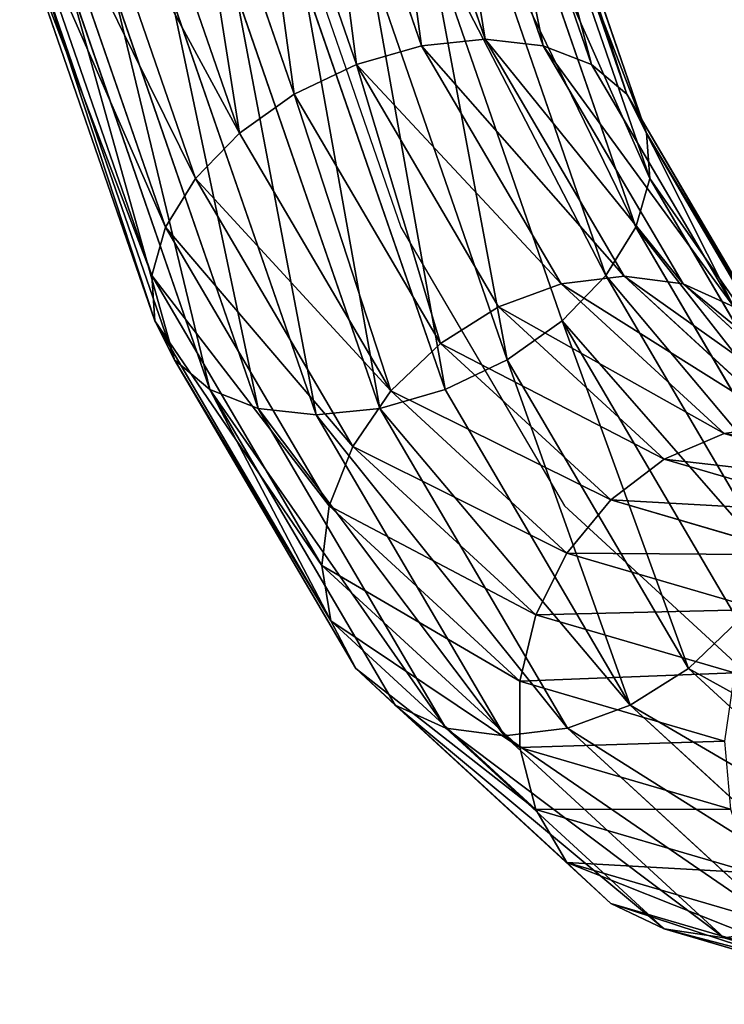
# Model space of a CAD drawing. Units: millimetres. Extents: x -1151 to 5669, y -2342 to 7408.
# Drawn here: x 2354 to 2410, y 6610 to 6689 of the extents above; entities that cross this region are included whole.
import ezdxf

# ---------------------------------------------------------------- set-up
doc = ezdxf.new("R2010")
doc.units = ezdxf.units.MM
doc.layers.get('0').update_dxf_attribs({"true_color": 0xff5454})

# ---------------------------------------------------------------- blocks, each defined once
blk = doc.blocks.new('Component_42')
for p, q in [((297.983, 80.23, 575.277), (306.536, 55.472, 592.239)), ((303.117, 80.591, 573.387), (311.619, 55.982, 590.248)), ((307.689, 80.23, 570.382), (316.243, 55.472, 587.345)), ((292.635, 79.172, 575.921), (301.34, 53.976, 593.184)), ((311.386, 79.172, 566.465), (320.091, 53.976, 583.728)), ((287.439, 77.489, 575.276), (296.385, 51.596, 593.017)), ((313.957, 77.489, 561.904), (322.903, 51.596, 579.645)), ((282.749, 75.295, 573.386), (292.009, 48.494, 591.75)), ((315.227, 75.295, 557.009), (324.486, 48.494, 575.372)), ((278.884, 72.741, 570.381), (288.509, 44.881, 589.469)), ((315.108, 72.741, 552.115), (324.733, 44.881, 571.202)), ((276.107, 70, 566.464), (286.125, 41.005, 586.33)), ((313.609, 70, 547.553), (323.627, 41.005, 567.419)), ((274.609, 67.259, 561.902), (285.018, 37.129, 582.546)), ((310.833, 67.259, 543.636), (321.242, 37.129, 564.28)), ((274.49, 64.705, 557.008), (285.265, 33.516, 578.376)), ((306.967, 64.705, 540.631), (317.743, 33.516, 561.999)), ((286.848, 30.414, 574.104), (275.759, 62.511, 552.113)), ((302.277, 62.511, 538.741), (313.366, 30.414, 560.732)), ((278.33, 60.828, 547.552), (289.66, 28.034, 570.02)), ((297.081, 60.828, 538.096), (308.411, 28.034, 560.565)), ((282.027, 59.77, 543.635), (293.509, 26.538, 566.404)), ((291.734, 59.77, 538.74), (303.215, 26.538, 561.509)), ((286.599, 59.409, 540.63), (298.132, 26.028, 563.501)), ((311.619, 55.982, 590.248), (306.536, 55.472, 592.239)), ((316.243, 55.472, 587.345), (311.619, 55.982, 590.248)), ((311.619, 55.982, 590.248), (322.699, 37.1, 612.22)), ((306.536, 55.472, 592.239), (301.34, 53.976, 593.184)), ((306.536, 55.472, 592.239), (317.683, 36.475, 614.345)), ((320.091, 53.976, 583.728), (316.243, 55.472, 587.345)), ((316.243, 55.472, 587.345), (327.39, 36.475, 609.451)), ((301.34, 53.976, 593.184), (296.385, 51.596, 593.017)), ((301.34, 53.976, 593.184), (312.685, 34.642, 615.681)), ((322.903, 51.596, 579.645), (320.091, 53.976, 583.728)), ((320.091, 53.976, 583.728), (331.436, 34.642, 606.226)), ((296.385, 51.596, 593.017), (292.009, 48.494, 591.75)), ((296.385, 51.596, 593.017), (308.044, 31.727, 616.137)), ((324.486, 48.494, 575.372), (322.903, 51.596, 579.645)), ((322.903, 51.596, 579.645), (334.561, 31.727, 602.765)), ((292.009, 48.494, 591.75), (288.509, 44.881, 589.469)), ((292.009, 48.494, 591.75), (304.076, 27.928, 615.681)), ((324.733, 44.881, 571.202), (324.486, 48.494, 575.372)), ((324.486, 48.494, 575.372), (336.554, 27.928, 599.304)), ((288.509, 44.881, 589.469), (286.125, 41.005, 586.33)), ((288.509, 44.881, 589.469), (301.053, 23.504, 614.345)), ((323.627, 41.005, 567.419), (324.733, 44.881, 571.202)), ((324.733, 44.881, 571.202), (337.277, 23.504, 596.078)), ((286.125, 41.005, 586.33), (285.018, 37.129, 582.546)), ((286.125, 41.005, 586.33), (299.18, 18.756, 612.219)), ((321.242, 37.129, 564.28), (323.627, 41.005, 567.419)), ((323.627, 41.005, 567.419), (336.682, 18.756, 593.309)), ((285.018, 37.129, 582.546), (285.265, 33.516, 578.376)), ((285.018, 37.129, 582.546), (298.584, 14.009, 609.45)), ((322.699, 37.1, 612.22), (317.683, 36.475, 614.345)), ((317.743, 33.516, 561.999), (321.242, 37.129, 564.28)), ((321.242, 37.129, 564.28), (334.808, 14.009, 591.183)), ((327.39, 36.475, 609.451), (322.699, 37.1, 612.22)), ((322.699, 37.1, 612.22), (335.602, 25.23, 637.808)), ((317.683, 36.475, 614.345), (312.685, 34.642, 615.681)), ((317.683, 36.475, 614.345), (330.665, 24.533, 640.088)), ((331.436, 34.642, 606.226), (327.39, 36.475, 609.451)), ((327.39, 36.475, 609.451), (340.371, 24.533, 635.194)), ((312.685, 34.642, 615.681), (308.044, 31.727, 616.137)), ((312.685, 34.642, 615.681), (325.896, 22.489, 641.88)), ((285.265, 33.516, 578.376), (286.848, 30.414, 574.104)), ((285.265, 33.516, 578.376), (299.308, 9.585, 606.224)), ((313.366, 30.414, 560.732), (317.743, 33.516, 561.999)), ((317.743, 33.516, 561.999), (331.785, 9.585, 589.847)), ((308.044, 31.727, 616.137), (304.076, 27.928, 615.681)), ((308.044, 31.727, 616.137), (321.62, 19.237, 643.06)), ((286.848, 30.414, 574.104), (289.66, 28.034, 570.02)), ((301.3, 5.786, 602.763), (286.848, 30.414, 574.104)), ((308.411, 28.034, 560.565), (313.366, 30.414, 560.732)), ((313.366, 30.414, 560.732), (327.818, 5.786, 589.391)), ((289.66, 28.034, 570.02), (293.509, 26.538, 566.404)), ((289.66, 28.034, 570.02), (304.426, 2.871, 599.302)), ((304.076, 27.928, 615.681), (301.053, 23.504, 614.345)), ((303.215, 26.538, 561.509), (308.411, 28.034, 560.565)), ((304.076, 27.928, 615.681), (318.129, 15, 643.549)), ((308.411, 28.034, 560.565), (323.177, 2.871, 589.847)), ((293.509, 26.538, 566.404), (298.132, 26.028, 563.501)), ((293.509, 26.538, 566.404), (308.472, 1.038, 596.077)), ((298.132, 26.028, 563.501), (303.215, 26.538, 561.509)), ((298.132, 26.028, 563.501), (313.162, 0.413, 593.308)), ((303.215, 26.538, 561.509), (318.178, 1.038, 591.183)), ((335.602, 25.23, 637.808), (330.665, 24.533, 640.088)), ((330.665, 24.533, 640.088), (325.896, 22.489, 641.88)), ((330.665, 24.533, 640.088), (345.194, 20.284, 668.901)), ((301.053, 23.504, 614.345), (299.18, 18.756, 612.219)), ((301.053, 23.504, 614.345), (315.66, 10.066, 643.313)), ((325.896, 22.489, 641.88), (321.62, 19.237, 643.06)), ((325.896, 22.489, 641.88), (340.609, 18.187, 671.059)), ((321.62, 19.237, 643.06), (318.129, 15, 643.549)), ((321.62, 19.237, 643.06), (336.628, 14.849, 672.822)), ((299.18, 18.756, 612.219), (298.584, 14.009, 609.45)), ((299.18, 18.756, 612.219), (314.383, 4.77, 642.368)), ((318.129, 15, 643.549), (315.66, 10.066, 643.313)), ((318.129, 15, 643.549), (333.519, 10.5, 674.07)), ((298.584, 14.009, 609.45), (299.308, 9.585, 606.224)), ((298.584, 14.009, 609.45), (314.383, -0.525, 640.779)), ((299.308, 9.585, 606.224), (301.3, 5.786, 602.763)), ((299.308, 9.585, 606.224), (315.661, -5.459, 638.654)), ((315.66, 10.066, 643.313), (314.383, 4.77, 642.368)), ((315.66, 10.066, 643.313), (331.497, 5.435, 674.718)), ((327.818, 5.786, 589.391), (331.785, 9.585, 589.847)), ((301.3, 5.786, 602.763), (304.426, 2.871, 599.302)), ((318.129, -9.697, 636.138), (301.3, 5.786, 602.763)), ((323.177, 2.871, 589.847), (327.818, 5.786, 589.391)), ((327.818, 5.786, 589.391), (344.647, -9.697, 622.766)), ((314.383, 4.77, 642.368), (314.383, -0.525, 640.779)), ((314.383, 4.77, 642.368), (330.697, 0, 674.722)), ((304.426, 2.871, 599.302), (308.472, 1.038, 596.077)), ((304.426, 2.871, 599.302), (321.62, -12.948, 633.402)), ((318.178, 1.038, 591.183), (323.177, 2.871, 589.847)), ((323.177, 2.871, 589.847), (340.371, -12.948, 623.946)), ((308.472, 1.038, 596.077), (313.162, 0.413, 593.308)), ((308.472, 1.038, 596.077), (325.896, -14.992, 630.632)), ((313.162, 0.413, 593.308), (318.178, 1.038, 591.183)), ((318.178, 1.038, 591.183), (335.602, -14.992, 625.738)), ((313.162, 0.413, 593.308), (330.665, -15.689, 628.018)), ((314.383, -0.525, 640.779), (315.661, -5.459, 638.654)), ((314.383, -0.525, 640.779), (331.176, -5.435, 674.082)), ((315.661, -5.459, 638.654), (318.129, -9.697, 636.138)), ((315.661, -5.459, 638.654), (332.9, -10.5, 672.841)), ((318.129, -9.697, 636.138), (321.62, -12.948, 633.402)), ((335.751, -14.849, 671.084), (318.129, -9.697, 636.138)), ((321.62, -12.948, 633.402), (325.896, -14.992, 630.632)), ((321.62, -12.948, 633.402), (339.536, -18.187, 668.93)), ((325.896, -14.992, 630.632), (330.665, -15.689, 628.018)), ((325.896, -14.992, 630.632), (343.997, -20.284, 666.527)), ((330.665, -15.689, 628.018), (335.602, -14.992, 625.738)), ((330.665, -15.689, 628.018), (348.829, -21, 664.038))]:
    blk.add_line(p, q)
blk.add_polyline3d([(286.413, 140, 540.261), (288.561, 103.765, 544.52), (294.858, 70, 557.009), (304.876, 41.005, 576.874), (317.931, 18.756, 602.764), (333.134, 4.77, 632.913), (349.448, 0, 665.267)])
mesh = blk.add_polyface()
corners = [(297.983, 80.23, 575.277), (301.34, 53.976, 593.184), (292.635, 79.172, 575.921), (306.536, 55.472, 592.239)]
mesh.append_faces([[corners[k] for k in face] for face in [(0, 1, 2), (1, 0, 3)]], dxfattribs={"vtx0": -1})
mesh = blk.add_polyface()
corners = [(303.117, 80.591, 573.387), (306.536, 55.472, 592.239), (297.983, 80.23, 575.277), (311.619, 55.982, 590.248)]
mesh.append_faces([[corners[k] for k in face] for face in [(0, 1, 2), (1, 0, 3)]], dxfattribs={"vtx0": -1})
mesh = blk.add_polyface()
corners = [(307.689, 80.23, 570.382), (311.619, 55.982, 590.248), (303.117, 80.591, 573.387), (316.243, 55.472, 587.345)]
mesh.append_faces([[corners[k] for k in face] for face in [(0, 1, 2), (1, 0, 3)]], dxfattribs={"vtx0": -1})
mesh = blk.add_polyface()
corners = [(316.243, 55.472, 587.345), (311.386, 79.172, 566.465), (320.091, 53.976, 583.728), (307.689, 80.23, 570.382)]
mesh.append_faces([[corners[k] for k in face] for face in [(0, 1, 2), (1, 0, 3)]], dxfattribs={"vtx0": -1})
mesh = blk.add_polyface()
corners = [(292.635, 79.172, 575.921), (296.385, 51.596, 593.017), (287.439, 77.489, 575.276), (301.34, 53.976, 593.184)]
mesh.append_faces([[corners[k] for k in face] for face in [(0, 1, 2), (1, 0, 3)]], dxfattribs={"vtx0": -1})
mesh = blk.add_polyface()
corners = [(320.091, 53.976, 583.728), (313.957, 77.489, 561.904), (322.903, 51.596, 579.645), (311.386, 79.172, 566.465)]
mesh.append_faces([[corners[k] for k in face] for face in [(0, 1, 2), (1, 0, 3)]], dxfattribs={"vtx0": -1})
mesh = blk.add_polyface()
corners = [(287.439, 77.489, 575.276), (292.009, 48.494, 591.75), (282.749, 75.295, 573.386), (296.385, 51.596, 593.017)]
mesh.append_faces([[corners[k] for k in face] for face in [(0, 1, 2), (1, 0, 3)]], dxfattribs={"vtx0": -1})
mesh = blk.add_polyface()
corners = [(322.903, 51.596, 579.645), (315.227, 75.295, 557.009), (324.486, 48.494, 575.372), (313.957, 77.489, 561.904)]
mesh.append_faces([[corners[k] for k in face] for face in [(0, 1, 2), (1, 0, 3)]], dxfattribs={"vtx0": -1})
mesh = blk.add_polyface()
corners = [(278.884, 72.741, 570.381), (292.009, 48.494, 591.75), (288.509, 44.881, 589.469), (282.749, 75.295, 573.386)]
mesh.append_faces([[corners[k] for k in face] for face in [(0, 1, 2), (1, 0, 3)]], dxfattribs={"vtx0": -1})
mesh = blk.add_polyface()
corners = [(324.486, 48.494, 575.372), (315.108, 72.741, 552.115), (324.733, 44.881, 571.202), (315.227, 75.295, 557.009)]
mesh.append_faces([[corners[k] for k in face] for face in [(0, 1, 2), (1, 0, 3)]], dxfattribs={"vtx0": -1})
mesh = blk.add_polyface()
corners = [(276.107, 70, 566.464), (288.509, 44.881, 589.469), (286.125, 41.005, 586.33), (278.884, 72.741, 570.381)]
mesh.append_faces([[corners[k] for k in face] for face in [(0, 1, 2), (1, 0, 3)]], dxfattribs={"vtx0": -1})
mesh = blk.add_polyface()
corners = [(324.733, 44.881, 571.202), (313.609, 70, 547.553), (323.627, 41.005, 567.419), (315.108, 72.741, 552.115)]
mesh.append_faces([[corners[k] for k in face] for face in [(0, 1, 2), (1, 0, 3)]], dxfattribs={"vtx0": -1})
mesh = blk.add_polyface()
corners = [(274.609, 67.259, 561.902), (286.125, 41.005, 586.33), (285.018, 37.129, 582.546), (276.107, 70, 566.464)]
mesh.append_faces([[corners[k] for k in face] for face in [(0, 1, 2), (1, 0, 3)]], dxfattribs={"vtx0": -1})
mesh = blk.add_polyface()
corners = [(323.627, 41.005, 567.419), (310.833, 67.259, 543.636), (321.242, 37.129, 564.28), (313.609, 70, 547.553)]
mesh.append_faces([[corners[k] for k in face] for face in [(0, 1, 2), (1, 0, 3)]], dxfattribs={"vtx0": -1})
mesh = blk.add_polyface()
corners = [(274.49, 64.705, 557.008), (285.018, 37.129, 582.546), (285.265, 33.516, 578.376), (274.609, 67.259, 561.902)]
mesh.append_faces([[corners[k] for k in face] for face in [(0, 1, 2), (1, 0, 3)]], dxfattribs={"vtx0": -1})
mesh = blk.add_polyface()
corners = [(321.242, 37.129, 564.28), (306.967, 64.705, 540.631), (317.743, 33.516, 561.999), (310.833, 67.259, 543.636)]
mesh.append_faces([[corners[k] for k in face] for face in [(0, 1, 2), (1, 0, 3)]], dxfattribs={"vtx0": -1})
mesh = blk.add_polyface()
corners = [(275.759, 62.511, 552.113), (285.265, 33.516, 578.376), (286.848, 30.414, 574.104), (274.49, 64.705, 557.008)]
mesh.append_faces([[corners[k] for k in face] for face in [(0, 1, 2), (1, 0, 3)]], dxfattribs={"vtx0": -1})
mesh = blk.add_polyface()
corners = [(313.366, 30.414, 560.732), (306.967, 64.705, 540.631), (302.277, 62.511, 538.741), (317.743, 33.516, 561.999)]
mesh.append_faces([[corners[k] for k in face] for face in [(0, 1, 2), (1, 0, 3)]], dxfattribs={"vtx0": -1})
mesh = blk.add_polyface()
corners = [(278.33, 60.828, 547.552), (286.848, 30.414, 574.104), (289.66, 28.034, 570.02), (275.759, 62.511, 552.113)]
mesh.append_faces([[corners[k] for k in face] for face in [(0, 1, 2), (1, 0, 3)]], dxfattribs={"vtx0": -1})
mesh = blk.add_polyface()
corners = [(308.411, 28.034, 560.565), (302.277, 62.511, 538.741), (297.081, 60.828, 538.096), (313.366, 30.414, 560.732)]
mesh.append_faces([[corners[k] for k in face] for face in [(0, 1, 2), (1, 0, 3)]], dxfattribs={"vtx0": -1})
mesh = blk.add_polyface()
corners = [(282.027, 59.77, 543.635), (289.66, 28.034, 570.02), (293.509, 26.538, 566.404), (278.33, 60.828, 547.552)]
mesh.append_faces([[corners[k] for k in face] for face in [(0, 1, 2), (1, 0, 3)]], dxfattribs={"vtx0": -1})
mesh = blk.add_polyface()
corners = [(303.215, 26.538, 561.509), (297.081, 60.828, 538.096), (291.734, 59.77, 538.74), (308.411, 28.034, 560.565)]
mesh.append_faces([[corners[k] for k in face] for face in [(0, 1, 2), (1, 0, 3)]], dxfattribs={"vtx0": -1})
mesh = blk.add_polyface()
corners = [(293.509, 26.538, 566.404), (286.599, 59.409, 540.63), (282.027, 59.77, 543.635), (298.132, 26.028, 563.501)]
mesh.append_faces([[corners[k] for k in face] for face in [(0, 1, 2), (1, 0, 3)]], dxfattribs={"vtx0": -1})
mesh = blk.add_polyface()
corners = [(298.132, 26.028, 563.501), (291.734, 59.77, 538.74), (286.599, 59.409, 540.63), (303.215, 26.538, 561.509)]
mesh.append_faces([[corners[k] for k in face] for face in [(0, 1, 2), (1, 0, 3)]], dxfattribs={"vtx0": -1})
mesh = blk.add_polyface()
corners = [(322.699, 37.1, 612.22), (306.536, 55.472, 592.239), (311.619, 55.982, 590.248), (317.683, 36.475, 614.345)]
mesh.append_faces([[corners[k] for k in face] for face in [(0, 1, 2), (1, 0, 3)]], dxfattribs={"vtx0": -1})
mesh = blk.add_polyface()
corners = [(327.39, 36.475, 609.451), (311.619, 55.982, 590.248), (316.243, 55.472, 587.345), (322.699, 37.1, 612.22)]
mesh.append_faces([[corners[k] for k in face] for face in [(0, 1, 2), (1, 0, 3)]], dxfattribs={"vtx0": -1})
mesh = blk.add_polyface()
corners = [(317.683, 36.475, 614.345), (301.34, 53.976, 593.184), (306.536, 55.472, 592.239), (312.685, 34.642, 615.681)]
mesh.append_faces([[corners[k] for k in face] for face in [(0, 1, 2), (1, 0, 3)]], dxfattribs={"vtx0": -1})
mesh = blk.add_polyface()
corners = [(331.436, 34.642, 606.226), (316.243, 55.472, 587.345), (320.091, 53.976, 583.728), (327.39, 36.475, 609.451)]
mesh.append_faces([[corners[k] for k in face] for face in [(0, 1, 2), (1, 0, 3)]], dxfattribs={"vtx0": -1})
mesh = blk.add_polyface()
corners = [(301.34, 53.976, 593.184), (308.044, 31.727, 616.137), (296.385, 51.596, 593.017), (312.685, 34.642, 615.681)]
mesh.append_faces([[corners[k] for k in face] for face in [(0, 1, 2), (1, 0, 3)]], dxfattribs={"vtx0": -1})
mesh = blk.add_polyface()
corners = [(331.436, 34.642, 606.226), (322.903, 51.596, 579.645), (334.561, 31.727, 602.765), (320.091, 53.976, 583.728)]
mesh.append_faces([[corners[k] for k in face] for face in [(0, 1, 2), (1, 0, 3)]], dxfattribs={"vtx0": -1})
mesh = blk.add_polyface()
corners = [(296.385, 51.596, 593.017), (304.076, 27.928, 615.681), (292.009, 48.494, 591.75), (308.044, 31.727, 616.137)]
mesh.append_faces([[corners[k] for k in face] for face in [(0, 1, 2), (1, 0, 3)]], dxfattribs={"vtx0": -1})
mesh = blk.add_polyface()
corners = [(334.561, 31.727, 602.765), (324.486, 48.494, 575.372), (336.554, 27.928, 599.304), (322.903, 51.596, 579.645)]
mesh.append_faces([[corners[k] for k in face] for face in [(0, 1, 2), (1, 0, 3)]], dxfattribs={"vtx0": -1})
mesh = blk.add_polyface()
corners = [(288.509, 44.881, 589.469), (304.076, 27.928, 615.681), (301.053, 23.504, 614.345), (292.009, 48.494, 591.75)]
mesh.append_faces([[corners[k] for k in face] for face in [(0, 1, 2), (1, 0, 3)]], dxfattribs={"vtx0": -1})
mesh = blk.add_polyface()
corners = [(336.554, 27.928, 599.304), (324.733, 44.881, 571.202), (337.277, 23.504, 596.078), (324.486, 48.494, 575.372)]
mesh.append_faces([[corners[k] for k in face] for face in [(0, 1, 2), (1, 0, 3)]], dxfattribs={"vtx0": -1})
mesh = blk.add_polyface()
corners = [(286.125, 41.005, 586.33), (301.053, 23.504, 614.345), (299.18, 18.756, 612.219), (288.509, 44.881, 589.469)]
mesh.append_faces([[corners[k] for k in face] for face in [(0, 1, 2), (1, 0, 3)]], dxfattribs={"vtx0": -1})
mesh = blk.add_polyface()
corners = [(337.277, 23.504, 596.078), (323.627, 41.005, 567.419), (336.682, 18.756, 593.309), (324.733, 44.881, 571.202)]
mesh.append_faces([[corners[k] for k in face] for face in [(0, 1, 2), (1, 0, 3)]], dxfattribs={"vtx0": -1})
mesh = blk.add_polyface()
corners = [(285.018, 37.129, 582.546), (299.18, 18.756, 612.219), (298.584, 14.009, 609.45), (286.125, 41.005, 586.33)]
mesh.append_faces([[corners[k] for k in face] for face in [(0, 1, 2), (1, 0, 3)]], dxfattribs={"vtx0": -1})
mesh = blk.add_polyface()
corners = [(336.682, 18.756, 593.309), (321.242, 37.129, 564.28), (334.808, 14.009, 591.183), (323.627, 41.005, 567.419)]
mesh.append_faces([[corners[k] for k in face] for face in [(0, 1, 2), (1, 0, 3)]], dxfattribs={"vtx0": -1})
mesh = blk.add_polyface()
corners = [(285.265, 33.516, 578.376), (298.584, 14.009, 609.45), (299.308, 9.585, 606.224), (285.018, 37.129, 582.546)]
mesh.append_faces([[corners[k] for k in face] for face in [(0, 1, 2), (1, 0, 3)]], dxfattribs={"vtx0": -1})
mesh = blk.add_polyface()
corners = [(335.602, 25.23, 637.808), (317.683, 36.475, 614.345), (322.699, 37.1, 612.22), (330.665, 24.533, 640.088)]
mesh.append_faces([[corners[k] for k in face] for face in [(0, 1, 2), (1, 0, 3)]], dxfattribs={"vtx0": -1})
mesh = blk.add_polyface()
corners = [(334.808, 14.009, 591.183), (317.743, 33.516, 561.999), (331.785, 9.585, 589.847), (321.242, 37.129, 564.28)]
mesh.append_faces([[corners[k] for k in face] for face in [(0, 1, 2), (1, 0, 3)]], dxfattribs={"vtx0": -1})
mesh = blk.add_polyface()
corners = [(340.371, 24.533, 635.194), (322.699, 37.1, 612.22), (327.39, 36.475, 609.451), (335.602, 25.23, 637.808)]
mesh.append_faces([[corners[k] for k in face] for face in [(0, 1, 2), (1, 0, 3)]], dxfattribs={"vtx0": -1})
mesh = blk.add_polyface()
corners = [(330.665, 24.533, 640.088), (312.685, 34.642, 615.681), (317.683, 36.475, 614.345), (325.896, 22.489, 641.88)]
mesh.append_faces([[corners[k] for k in face] for face in [(0, 1, 2), (1, 0, 3)]], dxfattribs={"vtx0": -1})
mesh = blk.add_polyface()
corners = [(344.647, 22.489, 632.425), (327.39, 36.475, 609.451), (331.436, 34.642, 606.226), (340.371, 24.533, 635.194)]
mesh.append_faces([[corners[k] for k in face] for face in [(0, 1, 2), (1, 0, 3)]], dxfattribs={"vtx0": -1})
mesh = blk.add_polyface()
corners = [(325.896, 22.489, 641.88), (308.044, 31.727, 616.137), (312.685, 34.642, 615.681), (321.62, 19.237, 643.06)]
mesh.append_faces([[corners[k] for k in face] for face in [(0, 1, 2), (1, 0, 3)]], dxfattribs={"vtx0": -1})
mesh = blk.add_polyface()
corners = [(286.848, 30.414, 574.104), (299.308, 9.585, 606.224), (301.3, 5.786, 602.763), (285.265, 33.516, 578.376)]
mesh.append_faces([[corners[k] for k in face] for face in [(0, 1, 2), (1, 0, 3)]], dxfattribs={"vtx0": -1})
mesh = blk.add_polyface()
corners = [(327.818, 5.786, 589.391), (317.743, 33.516, 561.999), (313.366, 30.414, 560.732), (331.785, 9.585, 589.847)]
mesh.append_faces([[corners[k] for k in face] for face in [(0, 1, 2), (1, 0, 3)]], dxfattribs={"vtx0": -1})
mesh = blk.add_polyface()
corners = [(304.076, 27.928, 615.681), (321.62, 19.237, 643.06), (318.129, 15, 643.549), (308.044, 31.727, 616.137)]
mesh.append_faces([[corners[k] for k in face] for face in [(0, 1, 2), (1, 0, 3)]], dxfattribs={"vtx0": -1})
mesh = blk.add_polyface()
corners = [(289.66, 28.034, 570.02), (301.3, 5.786, 602.763), (304.426, 2.871, 599.302), (286.848, 30.414, 574.104)]
mesh.append_faces([[corners[k] for k in face] for face in [(0, 1, 2), (1, 0, 3)]], dxfattribs={"vtx0": -1})
mesh = blk.add_polyface()
corners = [(323.177, 2.871, 589.847), (313.366, 30.414, 560.732), (308.411, 28.034, 560.565), (327.818, 5.786, 589.391)]
mesh.append_faces([[corners[k] for k in face] for face in [(0, 1, 2), (1, 0, 3)]], dxfattribs={"vtx0": -1})
mesh = blk.add_polyface()
corners = [(289.66, 28.034, 570.02), (308.472, 1.038, 596.077), (293.509, 26.538, 566.404), (304.426, 2.871, 599.302)]
mesh.append_faces([[corners[k] for k in face] for face in [(0, 1, 2), (1, 0, 3)]], dxfattribs={"vtx0": -1})
mesh = blk.add_polyface()
corners = [(301.053, 23.504, 614.345), (318.129, 15, 643.549), (315.66, 10.066, 643.313), (304.076, 27.928, 615.681)]
mesh.append_faces([[corners[k] for k in face] for face in [(0, 1, 2), (1, 0, 3)]], dxfattribs={"vtx0": -1})
mesh = blk.add_polyface()
corners = [(303.215, 26.538, 561.509), (323.177, 2.871, 589.847), (308.411, 28.034, 560.565), (318.178, 1.038, 591.183)]
mesh.append_faces([[corners[k] for k in face] for face in [(0, 1, 2), (1, 0, 3)]], dxfattribs={"vtx0": -1})
mesh = blk.add_polyface()
corners = [(293.509, 26.538, 566.404), (313.162, 0.413, 593.308), (298.132, 26.028, 563.501), (308.472, 1.038, 596.077)]
mesh.append_faces([[corners[k] for k in face] for face in [(0, 1, 2), (1, 0, 3)]], dxfattribs={"vtx0": -1})
mesh = blk.add_polyface()
corners = [(298.132, 26.028, 563.501), (318.178, 1.038, 591.183), (303.215, 26.538, 561.509), (313.162, 0.413, 593.308)]
mesh.append_faces([[corners[k] for k in face] for face in [(0, 1, 2), (1, 0, 3)]], dxfattribs={"vtx0": -1})
mesh = blk.add_polyface()
corners = [(350.068, 21, 666.496), (330.665, 24.533, 640.088), (335.602, 25.23, 637.808), (345.194, 20.284, 668.901)]
mesh.append_faces([[corners[k] for k in face] for face in [(0, 1, 2), (1, 0, 3)]], dxfattribs={"vtx0": -1})
mesh = blk.add_polyface()
corners = [(345.194, 20.284, 668.901), (325.896, 22.489, 641.88), (330.665, 24.533, 640.088), (340.609, 18.187, 671.059)]
mesh.append_faces([[corners[k] for k in face] for face in [(0, 1, 2), (1, 0, 3)]], dxfattribs={"vtx0": -1})
mesh = blk.add_polyface()
corners = [(299.18, 18.756, 612.219), (315.66, 10.066, 643.313), (314.383, 4.77, 642.368), (301.053, 23.504, 614.345)]
mesh.append_faces([[corners[k] for k in face] for face in [(0, 1, 2), (1, 0, 3)]], dxfattribs={"vtx0": -1})
mesh = blk.add_polyface()
corners = [(340.609, 18.187, 671.059), (321.62, 19.237, 643.06), (325.896, 22.489, 641.88), (336.628, 14.849, 672.822)]
mesh.append_faces([[corners[k] for k in face] for face in [(0, 1, 2), (1, 0, 3)]], dxfattribs={"vtx0": -1})
mesh = blk.add_polyface()
corners = [(318.129, 15, 643.549), (336.628, 14.849, 672.822), (333.519, 10.5, 674.07), (321.62, 19.237, 643.06)]
mesh.append_faces([[corners[k] for k in face] for face in [(0, 1, 2), (1, 0, 3)]], dxfattribs={"vtx0": -1})
mesh = blk.add_polyface()
corners = [(298.584, 14.009, 609.45), (314.383, 4.77, 642.368), (314.383, -0.525, 640.779), (299.18, 18.756, 612.219)]
mesh.append_faces([[corners[k] for k in face] for face in [(0, 1, 2), (1, 0, 3)]], dxfattribs={"vtx0": -1})
mesh = blk.add_polyface()
corners = [(315.66, 10.066, 643.313), (333.519, 10.5, 674.07), (331.497, 5.435, 674.718), (318.129, 15, 643.549)]
mesh.append_faces([[corners[k] for k in face] for face in [(0, 1, 2), (1, 0, 3)]], dxfattribs={"vtx0": -1})
mesh = blk.add_polyface()
corners = [(299.308, 9.585, 606.224), (314.383, -0.525, 640.779), (315.661, -5.459, 638.654), (298.584, 14.009, 609.45)]
mesh.append_faces([[corners[k] for k in face] for face in [(0, 1, 2), (1, 0, 3)]], dxfattribs={"vtx0": -1})
mesh = blk.add_polyface()
corners = [(301.3, 5.786, 602.763), (315.661, -5.459, 638.654), (318.129, -9.697, 636.138), (299.308, 9.585, 606.224)]
mesh.append_faces([[corners[k] for k in face] for face in [(0, 1, 2), (1, 0, 3)]], dxfattribs={"vtx0": -1})
mesh = blk.add_polyface()
corners = [(314.383, 4.77, 642.368), (331.497, 5.435, 674.718), (330.697, 0, 674.722), (315.66, 10.066, 643.313)]
mesh.append_faces([[corners[k] for k in face] for face in [(0, 1, 2), (1, 0, 3)]], dxfattribs={"vtx0": -1})
mesh = blk.add_polyface()
corners = [(348.138, -5.459, 622.277), (327.818, 5.786, 589.391), (344.647, -9.697, 622.766), (331.785, 9.585, 589.847)]
mesh.append_faces([[corners[k] for k in face] for face in [(0, 1, 2), (1, 0, 3)]], dxfattribs={"vtx0": -1})
mesh = blk.add_polyface()
corners = [(301.3, 5.786, 602.763), (321.62, -12.948, 633.402), (304.426, 2.871, 599.302), (318.129, -9.697, 636.138)]
mesh.append_faces([[corners[k] for k in face] for face in [(0, 1, 2), (1, 0, 3)]], dxfattribs={"vtx0": -1})
mesh = blk.add_polyface()
corners = [(323.177, 2.871, 589.847), (344.647, -9.697, 622.766), (327.818, 5.786, 589.391), (340.371, -12.948, 623.946)]
mesh.append_faces([[corners[k] for k in face] for face in [(0, 1, 2), (1, 0, 3)]], dxfattribs={"vtx0": -1})
mesh = blk.add_polyface()
corners = [(314.383, -0.525, 640.779), (330.697, 0, 674.722), (331.176, -5.435, 674.082), (314.383, 4.77, 642.368)]
mesh.append_faces([[corners[k] for k in face] for face in [(0, 1, 2), (1, 0, 3)]], dxfattribs={"vtx0": -1})
mesh = blk.add_polyface()
corners = [(304.426, 2.871, 599.302), (325.896, -14.992, 630.632), (308.472, 1.038, 596.077), (321.62, -12.948, 633.402)]
mesh.append_faces([[corners[k] for k in face] for face in [(0, 1, 2), (1, 0, 3)]], dxfattribs={"vtx0": -1})
mesh = blk.add_polyface()
corners = [(318.178, 1.038, 591.183), (340.371, -12.948, 623.946), (323.177, 2.871, 589.847), (335.602, -14.992, 625.738)]
mesh.append_faces([[corners[k] for k in face] for face in [(0, 1, 2), (1, 0, 3)]], dxfattribs={"vtx0": -1})
mesh = blk.add_polyface()
corners = [(308.472, 1.038, 596.077), (330.665, -15.689, 628.018), (313.162, 0.413, 593.308), (325.896, -14.992, 630.632)]
mesh.append_faces([[corners[k] for k in face] for face in [(0, 1, 2), (1, 0, 3)]], dxfattribs={"vtx0": -1})
mesh = blk.add_polyface()
corners = [(313.162, 0.413, 593.308), (335.602, -14.992, 625.738), (318.178, 1.038, 591.183), (330.665, -15.689, 628.018)]
mesh.append_faces([[corners[k] for k in face] for face in [(0, 1, 2), (1, 0, 3)]], dxfattribs={"vtx0": -1})
mesh = blk.add_polyface()
corners = [(315.661, -5.459, 638.654), (331.176, -5.435, 674.082), (332.9, -10.5, 672.841), (314.383, -0.525, 640.779)]
mesh.append_faces([[corners[k] for k in face] for face in [(0, 1, 2), (1, 0, 3)]], dxfattribs={"vtx0": -1})
mesh = blk.add_polyface()
corners = [(318.129, -9.697, 636.138), (332.9, -10.5, 672.841), (335.751, -14.849, 671.084), (315.661, -5.459, 638.654)]
mesh.append_faces([[corners[k] for k in face] for face in [(0, 1, 2), (1, 0, 3)]], dxfattribs={"vtx0": -1})
mesh = blk.add_polyface()
corners = [(318.129, -9.697, 636.138), (339.536, -18.187, 668.93), (321.62, -12.948, 633.402), (335.751, -14.849, 671.084)]
mesh.append_faces([[corners[k] for k in face] for face in [(0, 1, 2), (1, 0, 3)]], dxfattribs={"vtx0": -1})
mesh = blk.add_polyface()
corners = [(321.62, -12.948, 633.402), (343.997, -20.284, 666.527), (325.896, -14.992, 630.632), (339.536, -18.187, 668.93)]
mesh.append_faces([[corners[k] for k in face] for face in [(0, 1, 2), (1, 0, 3)]], dxfattribs={"vtx0": -1})
mesh = blk.add_polyface()
corners = [(325.896, -14.992, 630.632), (348.829, -21, 664.038), (330.665, -15.689, 628.018), (343.997, -20.284, 666.527)]
mesh.append_faces([[corners[k] for k in face] for face in [(0, 1, 2), (1, 0, 3)]], dxfattribs={"vtx0": -1})
mesh = blk.add_polyface()
corners = [(330.665, -15.689, 628.018), (353.703, -20.284, 661.633), (335.602, -14.992, 625.738), (348.829, -21, 664.038)]
mesh.append_faces([[corners[k] for k in face] for face in [(0, 1, 2), (1, 0, 3)]], dxfattribs={"vtx0": -1})

msp = doc.modelspace()

# ---------------------------------------------------------------- block references
msp.add_blockref('Component_42', (2079.414, 6631.436, -176.449))

doc.saveas('drawing.dxf')
